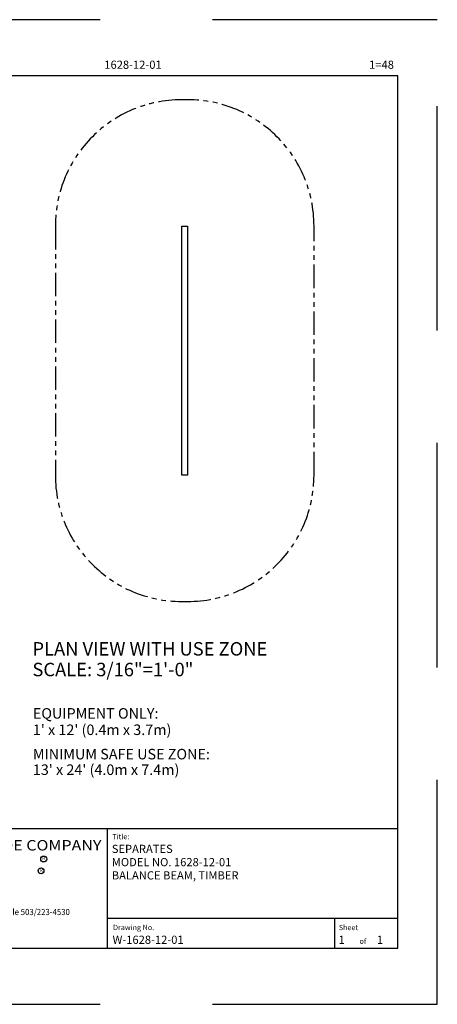
# Model space of a CAD drawing. Extents: x 0 to 528, y 0 to 421.
# Drawn here: x 350 to 528, y 0 to 421 of the extents above; entities that cross this region are included whole.
import ezdxf
from ezdxf.enums import TextEntityAlignment as Align

# ---------------------------------------------------------------- set-up
doc = ezdxf.new("R2010")
doc.units = 0
doc.header["$LTSCALE"] = 16
doc.header["$MEASUREMENT"] = 0
doc.linetypes.add('HIDDEN2', pattern=[0.1875, 0.125, -0.0625])
doc.linetypes.add('PHANTOM2', pattern=[1.25, 0.625, -0.125, 0.125, -0.125, 0.125, -0.125])
doc.layers.get('0').update_dxf_attribs({"color": 2, "linetype": 'CONTINUOUS'})
for name, color, linetype in [('AREA', 2, 'CONTINUOUS'), ('DIM', 4, 'CONTINUOUS'), ('NOTES', 7, 'CONTINUOUS'), ('SAFE-ZONE', 5, 'PHANTOM2'), ('TITLE', 7, 'CONTINUOUS')]:
    doc.layers.add(name, color=color, linetype=linetype)
doc.styles.add('ROMANC', font='ROMANC.shx')
doc.styles.add('ROMAND', font='romand', dxfattribs={"height": 4.5})
doc.styles.add('ROMANS', font='ROMANS', dxfattribs={"height": 1.8})

# ---------------------------------------------------------------- blocks, each defined once
blk = doc.blocks.new('Title-A-Size-WL')
at = {"layer": 'TITLE', "color": 1}
for p, q in [((0.5, 1.5666), (10.6501, 1.5666)), ((8.0602, 1.5666), (8.0602, 0.5))]:
    blk.add_line(p, q, dxfattribs=at)
at = {"layer": 'TITLE', "color": 2}
for p, q in [((10.6501, 0.7656), (8.0602, 0.7656)), ((10.0876, 0.5), (10.0876, 0.7656))]:
    blk.add_line(p, q, dxfattribs=at)
at = {"layer": 'TITLE', "color": 6, "linetype": 'HIDDEN2'}
blk.add_lwpolyline([(11.0001, 8.7697), (0, 8.7697), (0, 0), (11.0001, 0)], close=True, dxfattribs=at)
at = {"layer": 'TITLE', "color": 1}
blk.add_lwpolyline([(0.5, 0.5), (10.6501, 0.5), (10.6501, 8.2697), (0.5, 8.2697)], close=True, dxfattribs=at)
at = {"layer": 'TITLE', "color": 7}
for centre, radius in [((7.4962, 1.2941), 0.0265), ((7.4723, 1.1889), 0.026)]:
    blk.add_circle(centre, radius, dxfattribs=at)
at = {"layer": 'TITLE', "color": 7, "style": 'ROMANS', "oblique": 10}
for s, height, p in [('Title:', 0.04687, (8.1069, 1.4704)), ('Drawing No.', 0.046875, (8.1138, 0.661)), ('Sheet ', 0.04687, (10.1233, 0.6606)), ('of', 0.04687, (10.308, 0.5384))]:
    blk.add_text(s, height=height, dxfattribs=at).set_placement(p)
at = {"layer": 'TITLE', "color": 5, "style": 'ROMAND', "width": 0.966387}
blk.add_text('COLUMBIA CASCADE COMPANY', height=0.092812, dxfattribs=at).set_placement((5.9387, 1.3701), (8.0102, 1.3701), align=Align.FIT)
at = {"layer": 'TITLE', "color": 7, "style": 'ROMAND'}
for height, p in [(0.0315, (7.4957, 1.2958)), (0.0309, (7.4747, 1.191))]:
    blk.add_text('R', height=height, dxfattribs=at).set_placement(p, align=Align.MIDDLE)
at = {"layer": 'TITLE', "color": 7, "style": 'ROMANS', "oblique": 10, "width": 0.93}
blk.add_text('Facsimile 503/223-4530', height=0.054845, dxfattribs=at).set_placement((6.9692, 0.7947))
at = {"layer": 'TITLE', "color": 7, "style": 'ROMANC'}
for tag, p, height in [('DRAWING-NAME', (8.0356, 8.3321), 0.0729), ('1:1', (10.3932, 8.3321), 0.0729), ('SERIES', (8.1022, 1.3479), 0.0729), ('MODEL-NO.', (8.1022, 1.2299), 0.0729), ('MODEL-DESCRIPTION', (8.1022, 1.1118), 0.0729), ('MODEL-DESCRIPTION', (8.1022, 0.9937), 0.0729), ('MODEL-DESCRIPTION', (8.1022, 0.8757), 0.0729), ('DATE-DWN', (4.8984, 0.6611), 0.0625), ('SCALE', (2.9212, 0.541), 0.0625), ('DATE-CHK', (4.8984, 0.5389), 0.0625), ('DWG-NO.', (8.1091, 0.5385), 0.0729), ('S', (10.1211, 0.5382), 0.0729), ('T', (10.4626, 0.5382), 0.0729)]:
    blk.add_attdef(tag, p, '', height=height, dxfattribs=at)
at = {"layer": 'TITLE', "color": 7, "style": 'ROMANC', "flags": 8}
blk.add_attdef('1', text='', height=0.0625, dxfattribs=at).set_placement((3.0035, 0.8676), align=Align.MIDDLE)
for tag, p in [('DATE', (3.1131, 0.8372)), ('REVISION', (3.6809, 0.8372)), ('DWN/CHK', (4.8986, 0.8372))]:
    blk.add_attdef(tag, p, '', height=0.0625, dxfattribs=at)

msp = doc.modelspace()

# ---------------------------------------------------------------- linework, layer by layer
at = {"layer": 'AREA'}
msp.add_3dface([(421.31952, 226.22741), (418.78827, 226.22741), (418.78827, 332.72741), (421.31952, 332.72741)], dxfattribs=at)
at = {"layer": 'SAFE-ZONE'}
msp.add_lwpolyline([(364.78827, 226.22741, 0.414213562), (418.78827, 172.22741), (421.31952, 172.22741, 0.414213562), (475.31952, 226.22741), (475.31952, 332.72741, 0.414213562), (421.31952, 386.72741), (418.78827, 386.72741, 0.414213562), (364.78827, 332.72741)], format="xyb", close=True, dxfattribs=at)

# ---------------------------------------------------------------- block references
ref = msp.add_blockref('Title-A-Size-WL', (0, 0), dxfattribs=dict(xscale=48, yscale=48, zscale=48))
ref.add_attrib('DRAWING-NAME', '1628-12-01', (385.7107, 399.94241), dxfattribs={"layer": 'TITLE', "color": 7, "height": 3.50016, "style": 'ROMANC'})
ref.add_attrib('1:1', '1=48', (498.87458, 399.94241), dxfattribs={"layer": 'TITLE', "color": 7, "height": 3.50016, "style": 'ROMANC'})
ref.add_attrib('SERIES', 'SEPARATES', (388.90619, 64.7003), dxfattribs={"layer": 'TITLE', "color": 7, "height": 3.50016, "style": 'ROMANC'})
ref.add_attrib('MODEL-NO.', 'MODEL NO. 1628-12-01', (388.90619, 59.03337), dxfattribs={"layer": 'TITLE', "color": 7, "height": 3.50016, "style": 'ROMANC'})
ref.add_attrib('MODEL-DESCRIPTION', 'BALANCE BEAM, TIMBER', (388.90619, 53.36645), dxfattribs={"layer": 'TITLE', "color": 7, "height": 3.50016, "style": 'ROMANC'})
ref.add_attrib('DWG-NO.', 'W-1628-12-01', (389.23838, 25.85019), dxfattribs={"layer": 'TITLE', "color": 7, "height": 3.50016, "style": 'ROMANC'})
ref.add_attrib('S', '1', (485.8125, 25.83288), dxfattribs={"layer": 'TITLE', "color": 7, "height": 3.50016, "style": 'ROMANC'})
ref.add_attrib('T', '1', (502.20499, 25.83288), dxfattribs={"layer": 'TITLE', "color": 7, "height": 3.50016, "style": 'ROMANC'})

# ---------------------------------------------------------------- texts
at = {"layer": 'DIM', "style": 'ROMAND'}
for s, p in [('EQUIPMENT ONLY:', (355.18413, 122.12781)), ("1' x 12' (0.4m x 3.7m)", (355.18413, 115.12079)), ('MINIMUM SAFE USE ZONE:', (355.18413, 104.71431)), ("13' x 24' (4.0m x 7.4m)", (355.18413, 98.05082))]:
    msp.add_text(s, height=4.5, dxfattribs=at).set_placement(p)
at = {"layer": 'NOTES', "style": 'ROMAND'}
for s, p in [('%%UPLAN VIEW WITH USE ZONE', (354.99297, 149.09791)), ('SCALE: 3/16"=1\'-0" ', (354.99297, 140.24807))]:
    msp.add_text(s, height=5.750016, dxfattribs=at).set_placement(p)

doc.saveas('drawing.dxf')
